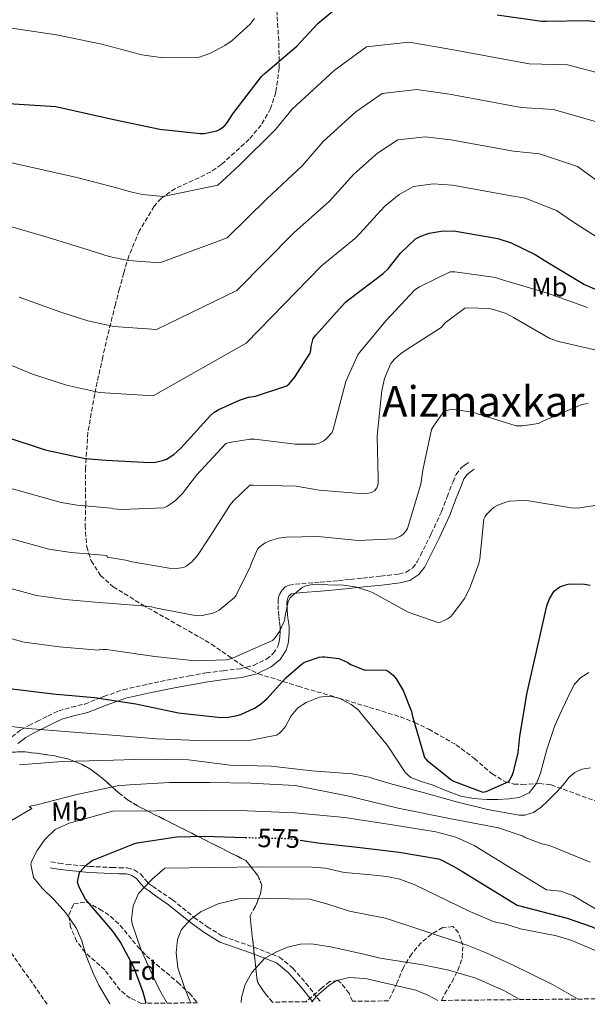
# Model space of a CAD drawing. Units: metres. Extents: x 566292 to 569715, y 4751886 to 4754233.
# Drawn here: x 567837 to 568051, y 4751901 to 4752271 of the extents above; entities that cross this region are included whole.
import ezdxf
from ezdxf.enums import TextEntityAlignment as Align

# ---------------------------------------------------------------- set-up
doc = ezdxf.new("R2010")
doc.units = ezdxf.units.M
doc.header["$MEASUREMENT"] = 0
doc.linetypes.add('DGN Style 3', pattern=[2.435891, 1.739922, -0.695969])
doc.linetypes.add('DGN Style 5', pattern=[1.217945, 0.521977, -0.695969])
for name, color, linetype, lineweight in [('Camino', 7, 'DGN Style 3', 0), ('Cota de curva de nivel directora', 7, 'Continuous', 0), ('Curva de nivel directora', 30, 'Continuous', 30), ('Curva de nivel directora no vista', 30, 'DGN Style 5', 30), ('Curva de nivel intermedia', 30, 'Continuous', 0), ('Etiqueta de uso rústico', 92, 'Continuous', 0), ('Etiqueta de zona arbolada', 92, 'Continuous', 0), ('Margen derecho', 7, 'Continuous', 0), ('Senda', 7, 'DGN Style 3', 0), ('Texto de Área (paraje) menor', 7, 'Continuous', 0), ('Zona arbolada', 92, 'DGN Style 3', 0)]:
    doc.layers.add(name, color=color, linetype=linetype, lineweight=lineweight)
doc.styles.add('Style-Arial', font='arial.ttf')

msp = doc.modelspace()

# ---------------------------------------------------------------- linework, layer by layer
at = {"layer": 'Camino', "color": 7, "linetype": 'DGN Style 3', "lineweight": 0}
for points in [[(567834.3, 4752001.75, 591.73), (567837.72, 4752004.37, 592.27), (567840.69, 4752005.98, 593.04), (567843.73, 4752007.51, 593.8), (567847.79, 4752009.56, 594.53), (567851.93, 4752011.54, 595.27), (567856.8, 4752012.96, 596.45), (567861.72, 4752014.1, 597.64), (567867.17, 4752016.23, 600), (567868.94, 4752016.93, 600.73), (567876.18, 4752019.48, 603.09), (567885.45, 4752021.6, 604.89), (567894.87, 4752023.51, 605.79), (567901.11, 4752024.68, 606), (567907.41, 4752025.81, 606), (567913.77, 4752026.62, 605.85), (567920.15, 4752027.35, 605.61), (567925.18, 4752028.65, 605.39), (567930.01, 4752031, 605.19), (567932.56, 4752033.06, 605.09), (567934.29, 4752035.8, 605.02), (567934.83, 4752037.57, 605), (567935.06, 4752039.38, 604.99), (567935.16, 4752041.27, 604.99), (567935.15, 4752041.93, 605), (567935.13, 4752043.16, 605.01), (567934.87, 4752045.23, 605.04), (567934.61, 4752047.32, 605.06), (567934.46, 4752049.46, 605.08), (567934.36, 4752051.6, 605.11), (567934.42, 4752053.46, 605.13), (567934.88, 4752055.29, 605.15), (567935.89, 4752056.98, 605.17), (567937.08, 4752058.14, 605.19), (567938.52, 4752058.77, 605.21), (567940.88, 4752059.16, 605.23), (567943.25, 4752059.41, 605.26), (567950.17, 4752059.92, 605.34), (567957.08, 4752060.5, 605.41), (567961.65, 4752060.97, 605.47), (567966.23, 4752061.46, 605.52), (567972.99, 4752062.2, 605.59), (567979.73, 4752062.99, 605.67), (567982.53, 4752063.68, 605.7), (567984.98, 4752065.3, 605.73), (567986.66, 4752067.55, 605.76), (567987.93, 4752069.97, 605.79), (567991.97, 4752078.2, 605.9), (567995.8, 4752086.48, 606), (567997.99, 4752092.08, 606.07), (568000.15, 4752097.68, 606.13), (568001.32, 4752100.46, 606.17), (568003.09, 4752102.8, 606.2), (568004.53, 4752103.92, 606.22), (568005.97, 4752105.04, 606.15)], [(567848.99, 4751954.7, 579.21), (567852.03, 4751954.25, 578.63), (567855.01, 4751953.81, 578.06), (567863.48, 4751953.03, 576.07), (567871.97, 4751952.61, 573.96), (567874.69, 4751952.55, 573.44), (567877.75, 4751952.47, 573), (567880.32, 4751951.72, 572.83), (567882.68, 4751950.21, 572.62), (567884.43, 4751948.1, 572.01), (567885.7, 4751946.61, 571.15), (567887.29, 4751945.52, 570.17), (567889.14, 4751944.25, 569.2), (567894.67, 4751940.5, 568.06), (567902.87, 4751933.86, 565.94), (567907.79, 4751930.34, 564), (567913.55, 4751926.74, 562.8), (567925.23, 4751922.66, 561.72), (567934.95, 4751918.9, 560.32), (567939.95, 4751914.74, 559.04), (567944.83, 4751909.14, 557.22), (567949.11, 4751903.62, 555.9), (567950.34, 4751902.19, 555.45)]]:
    msp.add_polyline3d(points, dxfattribs=at)
at = {"layer": 'Curva de nivel directora', "color": 30, "linetype": 'Continuous', "lineweight": 30, "flags": 128}
for points, elevation in [([(567833.07, 4752239.98), (567850.83, 4752238.8), (567872.68, 4752233.87), (567889.93, 4752230.29), (567905.16, 4752228.65), (567906.57, 4752228.72), (567911.34, 4752229.68), (567912.33, 4752230.16), (567913.64, 4752231.05), (567914.44, 4752231.76), (567915.43, 4752232.94), (567917.39, 4752236.11), (567928.17, 4752250.09), (567929.61, 4752251.47), (567941.39, 4752261.45), (567949.29, 4752270.09), (567958.35, 4752277.55)], 650), ([(568016.68, 4752273.26), (568033.58, 4752270.95), (568035.11, 4752270.95), (568050.5, 4752271.18), (568057.22, 4752270.44)], 650), ([(567831.35, 4752114.85), (567846.81, 4752109.73), (567861.85, 4752106.46), (567869.82, 4752105.76), (567886.14, 4752104.93), (567888.31, 4752105.09), (567890.97, 4752105.63), (567892.47, 4752106.18), (567895.16, 4752107.94), (567897.85, 4752110.3), (567908.95, 4752122.56), (567910.26, 4752123.68), (567912.12, 4752124.83), (567919.86, 4752128.38), (567923.32, 4752129.47), (567925.85, 4752129.92), (567937.62, 4752133.73), (567938.55, 4752134.53), (567940.6, 4752136.89), (567946.46, 4752146.05), (567946.71, 4752147.23), (567946.78, 4752148.51), (567947.61, 4752151.52), (567948.57, 4752152.77), (567959.54, 4752165.15), (567960.92, 4752166.27), (567973.91, 4752176), (567975.77, 4752177.79), (567980.38, 4752183.68), (567986.01, 4752189.02), (567988.09, 4752190.11), (567991.22, 4752191.16), (567995.7, 4752191.93), (568000.5, 4752192.09), (568017.02, 4752189.15), (568021.94, 4752187.58), (568031.06, 4752183.2), (568035.35, 4752180.44), (568049.59, 4752171.9), (568054.13, 4752169.88)], 625), ([(567834.39, 4752019.87), (567849.78, 4752017.89), (567865.33, 4752016.51), (567880.92, 4752014.11), (567897.01, 4752010.75), (567912.82, 4752009.09), (567915.67, 4752009.18), (567919, 4752009.76), (567920.37, 4752010.18), (567925.49, 4752012.54), (567927.7, 4752013.98), (567930.1, 4752016.03), (567937.33, 4752023.97), (567943.7, 4752029.41), (567944.66, 4752029.92), (567949.78, 4752031.71), (567950.9, 4752031.87), (567951.99, 4752031.87), (567957.17, 4752031.17), (567958.1, 4752030.88), (567960.37, 4752029.79), (567961.68, 4752028.93), (567967.03, 4752026.78), (567967.92, 4752026.91), (567974.96, 4752026.85), (567975.73, 4752026.43), (567977.62, 4752024.9), (567978.74, 4752023.52), (567981.4, 4752019.17), (567984.47, 4752011.23), (567984.72, 4752009.95), (567989.4, 4751993.98), (567990.32, 4751992.96), (567999.16, 4751985.82), (568000.37, 4751985.09), (568011.31, 4751980.96), (568012.56, 4751981.25), (568021.07, 4751984.9), (568022.29, 4751986.98), (568022.93, 4751988.61), (568024.66, 4751995.74), (568025.3, 4752001.95), (568028.05, 4752018.43), (568031.92, 4752035.52), (568035.38, 4752050.97), (568036.31, 4752053.44), (568037.62, 4752055.81), (568038.32, 4752056.64), (568039.57, 4752057.69), (568040.56, 4752058.27), (568041.62, 4752058.72), (568043.41, 4752059.2), (568044.72, 4752059.36), (568049.52, 4752059.23), (568051.64, 4752058.78)], 600), ([(567884.84, 4751901.54), (567883.68, 4751905.76), (567880.12, 4751915.15), (567875.19, 4751924.5), (567872.31, 4751928.63), (567862, 4751940.74), (567859.59, 4751945.2), (567859, 4751947.14), (567859.72, 4751950.74), (567862.24, 4751953.54), (567864.69, 4751955.33), (567865.72, 4751955.81), (567880.12, 4751961.57), (567881.43, 4751961.86), (567896.31, 4751964.1), (567906.58, 4751964.35), (567922.07, 4751963.9), (567922.14, 4751963.9)], 575), ([(567942.71, 4751962.91), (567949.3, 4751961.95), (567964.24, 4751960.32), (567979.86, 4751958.37), (567994.74, 4751955.87), (567995.99, 4751955.39), (568001.78, 4751952.29), (568002.51, 4751951.74), (568003.47, 4751951.23), (568013.85, 4751944.87), (568024.23, 4751938.5), (568043.04, 4751933.6), (568052.41, 4751930.27), (568079.47, 4751916.34), (568089.37, 4751909.66), (568099.7, 4751903.66)], 575)]:
    msp.add_lwpolyline(points, dxfattribs=dict(at, elevation=elevation))
at = {"layer": 'Curva de nivel directora no vista', "color": 30, "linetype": 'DGN Style 5', "lineweight": 30, "elevation": 575, "flags": 128}
msp.add_lwpolyline([(567922.14, 4751963.9), (567938.32, 4751963.55), (567942.71, 4751962.91)], dxfattribs=at)
at = {"layer": 'Curva de nivel intermedia', "color": 30, "linetype": 'Continuous', "lineweight": 0, "flags": 128}
for points, elevation in [([(567925.51, 4752271.96), (567924.49, 4752270.7), (567924.04, 4752269.95), (567917.13, 4752263.68), (567914.41, 4752261.77), (567908.95, 4752258.91), (567905.21, 4752257.55), (567904.01, 4752257.29), (567891.19, 4752257.13), (567883.18, 4752258.19), (567868.19, 4752262.27), (567851.04, 4752265.71), (567836, 4752267.98), (567818.44, 4752270.35), (567801.18, 4752270.99), (567784.59, 4752270.94), (567767.47, 4752271.39), (567750.73, 4752272.54)], 655), ([(568062.87, 4752249.36), (568043.22, 4752254.44), (568028.72, 4752254.8), (567998.22, 4752260.55), (567983.53, 4752262.98), (567967.62, 4752261.28), (567955.5, 4752252.41), (567939.7, 4752237.83), (567933.37, 4752230.15), (567919.86, 4752216.72), (567911.79, 4752209.23), (567891.24, 4752204.99), (567883.39, 4752205.71), (567878.92, 4752206.67), (567874.11, 4752208.05), (567858.79, 4752212.08), (567826.96, 4752219.23)], 645), ([(568054.92, 4752232.82), (568037.9, 4752237.72), (568025.8, 4752238.39), (567998.79, 4752243.44), (567986.57, 4752245.22), (567973.52, 4752243.75), (567963.65, 4752236.83), (567951.28, 4752225.63), (567943.5, 4752216.61), (567930.12, 4752204.1), (567915.31, 4752189.4), (567889.96, 4752179.98), (567878, 4752180.9), (567870.89, 4752182.43), (567863.42, 4752184.75), (567847.95, 4752189.59), (567816.13, 4752198.79)], 640), ([(568054.74, 4752210.65), (568046.97, 4752216.28), (568032.58, 4752221.01), (568022.87, 4752221.98), (567999.36, 4752226.32), (567989.61, 4752227.46), (567979.42, 4752226.22), (567971.8, 4752221.26), (567962.85, 4752213.42), (567953.64, 4752203.07), (567940.39, 4752191.49), (567918.82, 4752169.58), (567888.69, 4752154.96), (567872.62, 4752156.09), (567862.87, 4752158.2), (567852.73, 4752161.45), (567837.12, 4752167.11)], 635), ([(567826.28, 4752144.63), (567842.04, 4752138.15), (567854.84, 4752133.96), (567867.23, 4752131.28), (567887.41, 4752129.94), (567922.33, 4752149.75), (567950.66, 4752178.88), (567963.78, 4752189.54), (567974.43, 4752201.22), (567979.94, 4752205.68), (567985.32, 4752208.69), (567992.66, 4752209.69), (567999.93, 4752209.21), (568019.94, 4752205.56), (568027.26, 4752204.29), (568039.01, 4752199.74), (568045.05, 4752195.55), (568058.6, 4752186.92)], 630), ([(567831.76, 4752095.72), (567852.84, 4752089.91), (567858.93, 4752088.86), (567871.64, 4752087.77), (567872.55, 4752087.53), (567875.55, 4752087.21), (567891.49, 4752087.92), (567892.77, 4752088.49), (567895.84, 4752090.67), (567898.46, 4752093.29), (567903.78, 4752100.14), (567914.72, 4752112.04), (567916.13, 4752112.49), (567923.94, 4752113.71), (567925.66, 4752113.71), (567940.83, 4752111.79), (567948.45, 4752111.79), (567949.79, 4752112.24), (567951.58, 4752113.13), (567952.61, 4752113.9), (567954.59, 4752116.14), (567955.1, 4752117.36), (567955.55, 4752119.28), (567959.9, 4752135.4), (567964.32, 4752145.45), (567965.09, 4752146.48), (567974.88, 4752158.25), (567985.76, 4752169.84), (567987.55, 4752171.05), (567999.07, 4752176.68), (568000.87, 4752176.68), (568016.16, 4752174.51), (568018.72, 4752173.61), (568035.68, 4752168.62), (568050.72, 4752163.24)], 620), ([(567828.68, 4752077.74), (567848.23, 4752072.4), (567856.64, 4752071.12), (567870.06, 4752069.96), (567870.3, 4752069.17), (567871.78, 4752069.1), (567877.73, 4752068.08), (567878.75, 4752067.76), (567893.41, 4752065.13), (567896.1, 4752065.01), (567898.98, 4752065.45), (567899.81, 4752065.9), (567901.98, 4752067.63), (567904.1, 4752070), (567908.26, 4752076.21), (567916.32, 4752089.01), (567917.47, 4752090.41), (567923.81, 4752096.36), (567924.96, 4752096.36), (567941.15, 4752095.98), (567949.86, 4752094.57), (567966.75, 4752093.16), (567968.03, 4752093.29), (567969.7, 4752093.74), (567970.59, 4752094.25), (567971.55, 4752095.4), (567971.87, 4752096.3), (567972, 4752097.39), (567971.94, 4752099.12), (567971.62, 4752114.73), (567971.81, 4752116.2), (567973.34, 4752131.95), (567974.43, 4752136.49), (567976.8, 4752142.12), (567978.14, 4752143.79), (567980.38, 4752145.77), (567982.37, 4752147.12), (567995.62, 4752155.76), (567997.15, 4752157.42), (568004.58, 4752162.99), (568005.86, 4752163.11), (568013.66, 4752162.79), (568015.39, 4752162.47), (568020.06, 4752160.94), (568022.88, 4752159.4), (568036.58, 4752151.53), (568039.84, 4752150.38), (568055.65, 4752146.79)], 615), ([(567825.6, 4752059.76), (567843.61, 4752054.89), (567854.36, 4752053.37), (567868.49, 4752052.14), (567870.62, 4752052.08), (567886.3, 4752050.73), (567888.16, 4752050.29), (567903.9, 4752047.28), (567905.89, 4752047.41), (567909.92, 4752048.3), (567911.33, 4752048.88), (567912.29, 4752049.45), (567918.05, 4752054.13), (567918.69, 4752055.09), (567924.06, 4752065.9), (567924.32, 4752066.86), (567926.62, 4752072.3), (567927.71, 4752073.39), (567929.57, 4752074.67), (567931.3, 4752075.5), (567934.56, 4752076.46), (567937.44, 4752076.91), (567949.41, 4752077.16), (567964.51, 4752075.63), (567978.14, 4752076.27), (567980.13, 4752077.16), (567981.22, 4752077.87), (567982.37, 4752079.15), (567983.01, 4752080.17), (567983.46, 4752081.32), (567988, 4752096.81), (567988.83, 4752102), (567992.1, 4752117.36), (567992.74, 4752118.57), (567996.26, 4752123.56), (567997.15, 4752124.2), (567998.69, 4752124.72), (567999.78, 4752124.84), (568001.57, 4752124.78), (568007.9, 4752123.69), (568009.38, 4752123.24), (568023.84, 4752118.7), (568026.21, 4752118.7), (568032.29, 4752119.66), (568033.95, 4752120.49), (568048.61, 4752126.7), (568050.91, 4752127.15)], 610), ([(567822.52, 4752041.79), (567839, 4752037.38), (567852.07, 4752035.63), (567866.91, 4752034.33), (567867.62, 4752034.73), (567868.51, 4752034.61), (567869.86, 4752034.61), (567873.25, 4752034.09), (567888.1, 4752031.92), (567903.2, 4752030.38), (567915.04, 4752030.7), (567916.51, 4752031.09), (567917.47, 4752031.47), (567932.32, 4752037.93), (567933.02, 4752038.7), (567934.88, 4752041.33), (567936.86, 4752045.74), (567936.93, 4752046.7), (567938.21, 4752052.65), (567938.98, 4752054), (567939.62, 4752054.77), (567943.46, 4752057.97), (567944.42, 4752058.41), (567946.08, 4752058.86), (567947.17, 4752058.99), (567959.01, 4752058.8), (567963.36, 4752058.16), (567968.67, 4752056.56), (567969.89, 4752055.98), (567983.26, 4752048.62), (567994.4, 4752044.72), (567995.49, 4752044.91), (567998.11, 4752046.12), (567999.13, 4752046.89), (568000.09, 4752047.85), (568004.45, 4752053.8), (568006.37, 4752057.39), (568009.89, 4752066.99), (568010.21, 4752068.65), (568011.68, 4752083.63), (568012.19, 4752084.65), (568012.77, 4752085.42), (568014.82, 4752087.53), (568015.58, 4752088.11), (568016.93, 4752088.88), (568019.94, 4752090.03), (568021.34, 4752090.35), (568026.53, 4752090.67), (568028.57, 4752090.54), (568044.51, 4752087.85), (568046.88, 4752087.79), (568054.37, 4752088.88)], 605), ([(567824.48, 4752006.83), (567840.48, 4752004.91), (567855.9, 4752003.63), (567872.16, 4752002.35), (567888.86, 4752001.07), (567904.22, 4752000.43), (567924.19, 4752000.49), (567933.73, 4752002.35), (567934.88, 4752003.12), (567935.97, 4752004.14), (567937.12, 4752005.68), (567939.36, 4752009.65), (567941.79, 4752012.72), (567944.99, 4752014.64), (567949.98, 4752016.62), (567950.94, 4752016.81), (567953.57, 4752016.94), (567955.1, 4752016.81), (567957.21, 4752016.3), (567958.05, 4752015.98), (567961.82, 4752013.93), (567964.32, 4752012.08), (567965.28, 4752011.05), (567965.98, 4752010.03), (567975.52, 4751998.45), (567978.91, 4751993.36), (567982.3, 4751988.27), (567984.24, 4751986.47), (567988.17, 4751984.97), (567992.29, 4751983.73), (567997.63, 4751981.51), (568003.1, 4751979.5), (568007.94, 4751978.55), (568012.83, 4751978.22), (568016.95, 4751978.21), (568021.08, 4751978.48), (568025.04, 4751978.97), (568028.76, 4751980.72), (568031.47, 4751984.18), (568032.99, 4751988.14), (568035.45, 4751996.96), (568038.24, 4752005.61), (568040.29, 4752010.13), (568042.4, 4752014.64), (568044.06, 4752018.15), (568045.85, 4752021.61), (568048.2, 4752024.07), (568051.23, 4752025.9)], 595), ([(567837.22, 4751991.22), (567853.22, 4751992.53), (567868.54, 4751992.85), (567884.67, 4751993.42), (567900.67, 4751993.13), (567916.32, 4751991.15), (567931.77, 4751990.73), (567947.04, 4751988.97), (567962.17, 4751987.89), (567969.21, 4751986.48), (567970.01, 4751986.13), (567976.41, 4751984.24), (567988.91, 4751980.78), (568001.4, 4751977.33), (568013.15, 4751974.4), (568024.96, 4751972.27), (568027.14, 4751972.29), (568030.37, 4751973.36), (568033.28, 4751975.31), (568035.53, 4751977.4), (568037.63, 4751979.53), (568039.11, 4751981.05), (568040.57, 4751982.57), (568042.14, 4751984.49), (568043.71, 4751986.45), (568045.94, 4751988.3), (568048.54, 4751989.58), (568051.75, 4751990.05)], 590), ([(567834.2, 4751970.26), (567841.8, 4751974.82), (567840.83, 4751975.54), (567842.05, 4751975.95), (567843.26, 4751976.11), (567858.75, 4751980.08), (567874.08, 4751983.34), (567878.56, 4751983.73), (567893.63, 4751984.56), (567908.7, 4751984.56), (567924.19, 4751984.3), (567940.77, 4751983.47), (567960.99, 4751979.44), (567979.49, 4751974.89), (567999.39, 4751970.89), (568017.18, 4751967.57), (568026.52, 4751964.37), (568027.29, 4751963.95), (568033.53, 4751961.55), (568036.35, 4751960.88), (568051.73, 4751954.57)], 585), ([(567871.1, 4751901.4), (567867.07, 4751908.34), (567864.85, 4751912.82), (567862.24, 4751919.42), (567860.67, 4751925.06), (567858.61, 4751929.62), (567854.6, 4751935.62), (567850.28, 4751940.5), (567845.72, 4751944.82), (567842.4, 4751948.9), (567841.48, 4751953.9), (567841.72, 4751954.82), (567843.8, 4751959.06), (567846.73, 4751963.11), (567850.55, 4751966.85), (567855.8, 4751969.35), (567872.16, 4751973.86), (567888.69, 4751973.98), (567905.21, 4751974.1), (567922.94, 4751973.89), (567940.67, 4751973.23), (567959.45, 4751971.4), (567978.14, 4751968.49), (567993.65, 4751966.08), (568001.14, 4751964.08), (568008.09, 4751960.85), (568021.7, 4751952.51), (568035.31, 4751944.18), (568040.71, 4751943.7), (568045.42, 4751942.01), (568059.19, 4751933.86)], 580), ([(568055.03, 4751920.82), (568044.78, 4751925.13), (568039.09, 4751926.91), (568025.51, 4751929.54), (568020.03, 4751931.3), (568015.63, 4751932.18), (568006.42, 4751936.07), (567985.55, 4751946.26), (567980.15, 4751948.18), (567975.27, 4751949.26), (567968.07, 4751949.93), (567959.27, 4751950.74), (567952.19, 4751952.34), (567947.2, 4751952.69), (567928.19, 4751952.82), (567891.83, 4751952.42), (567887.07, 4751948.18), (567881.95, 4751942.82), (567879.87, 4751938.18), (567879.27, 4751933.15), (567879.55, 4751931.38), (567882.83, 4751921.93), (567887.05, 4751912.39), (567889.83, 4751906.66), (567892.74, 4751901.62)], 570), ([(567901.55, 4751901.71), (567901.19, 4751902.47), (567899.16, 4751907.45), (567896.71, 4751914.9), (567896.03, 4751920.5), (567896.55, 4751925.54), (567898.07, 4751929.3), (567901.47, 4751933.11), (567905.49, 4751936.02), (567911.85, 4751938.95), (567919.63, 4751940.84), (567923.03, 4751941.14), (567946.32, 4751940.71), (567953.08, 4751938.89), (567961.23, 4751936.18), (567967.6, 4751934.97), (567974.71, 4751933.62), (568005.12, 4751923.51), (568012.59, 4751920.5), (568022.75, 4751915.87), (568037.54, 4751908.57), (568047.16, 4751903.14)], 565), ([(567920.52, 4751901.89), (567920.62, 4751903.73), (567922.04, 4751908.58), (567924.53, 4751913.17), (567929.4, 4751918.5), (567933.78, 4751920.95), (567937.91, 4751922.66), (567942.86, 4751923.85), (567946.83, 4751923.94), (567954.15, 4751922.74), (567967.12, 4751919.84), (567972.79, 4751918.58), (567988.79, 4751916.02), (567998.58, 4751914), (568008.75, 4751910.98), (568019.23, 4751906.42), (568025.2, 4751902.93)], 560), ([(567946.94, 4751902.15), (567949.71, 4751904.98), (567953.41, 4751908.24), (567956.35, 4751910.1), (567961.25, 4751911.3), (567966.83, 4751910.88), (567967.73, 4751910.81), (567986.11, 4751906.5), (567990.73, 4751904.57), (567994.49, 4751902.62)], 555)]:
    msp.add_lwpolyline(points, dxfattribs=dict(at, elevation=elevation))
at = {"layer": 'Margen derecho', "color": 7, "linetype": 'Continuous', "lineweight": 0}
for points in [[(567836.54, 4751999.23, 591.73), (567839.55, 4752001.54, 592.27), (567842.25, 4752002.99, 593.04), (567845.25, 4752004.5, 593.8), (567849.27, 4752006.54, 594.53), (567853.13, 4752008.38, 595.27), (567857.66, 4752009.7, 596.45), (567862.72, 4752010.88, 597.51), (567870.12, 4752013.77, 599.14), (567874.08, 4752015.17, 600), (567877.12, 4752016.24, 600.63), (567886.16, 4752018.31, 602.14), (567895.51, 4752020.2, 603.28), (567901.72, 4752021.37, 603.84), (567907.92, 4752022.48, 604.27), (567914.17, 4752023.28, 604.58), (567920.77, 4752024.03, 604.8), (567926.35, 4752025.48, 604.92), (567931.82, 4752028.13, 604.99), (567935.11, 4752030.79, 605.01), (567937.38, 4752034.38, 605.02), (567938.14, 4752036.87, 605.02), (567938.42, 4752039.07, 605.02), (567938.53, 4752041.21, 605.01), (567938.49, 4752043.4, 605.01), (567938.21, 4752045.64, 605.01), (567937.97, 4752047.64, 605), (567937.83, 4752049.66, 605), (567937.78, 4752050.65, 605), (567937.73, 4752051.63, 605), (567937.77, 4752052.99, 605), (567938.02, 4752053.98, 605), (567938.56, 4752054.88, 605), (567939, 4752055.31, 605), (567939.48, 4752055.52, 605), (567940.77, 4752055.73, 605), (567941.33, 4752055.82, 605), (567943.56, 4752056.06, 605), (567950.43, 4752056.57, 604.98), (567957.39, 4752057.15, 604.97), (567962.01, 4752057.63, 604.98), (567964.31, 4752057.87, 605), (567966.59, 4752058.11, 605.02), (567973.37, 4752058.86, 605.11), (567980.33, 4752059.67, 605.23), (567983.9, 4752060.55, 605.29), (567987.33, 4752062.81, 605.38), (567989.52, 4752065.75, 605.46), (567990.93, 4752068.45, 605.52), (567995.01, 4752076.75, 605.72), (567998.9, 4752085.16, 605.92), (568001.13, 4752090.86, 606.05), (568003.27, 4752096.42, 606.18), (568004.26, 4752098.77, 606.24), (568005.51, 4752100.42, 606.28), (568006.6, 4752101.26, 606.22), (568008.04, 4752102.38, 606.15)], [(567947.44, 4751902.16, 555.77), (567943, 4751907.63, 557.22), (567938.29, 4751913.03, 559.04), (567933.73, 4751916.82, 560.32), (567924.41, 4751920.43, 561.72), (567912.52, 4751924.58, 562.8), (567906.47, 4751928.36, 564), (567901.43, 4751931.96, 565.94), (567893.24, 4751938.6, 568.06), (567887.86, 4751942.39, 569.2), (567886.02, 4751943.66, 570.17), (567884.18, 4751944.92, 571.15), (567882.7, 4751946.65, 572.01), (567881.17, 4751948.5, 572.62), (567879.38, 4751949.65, 572.83), (567877.4, 4751950.23, 573), (567874.64, 4751950.3, 573.44), (567871.89, 4751950.36, 573.96), (567863.32, 4751950.78, 576.07), (567854.74, 4751951.57, 578.06), (567851.7, 4751952.02, 578.63), (567848.66, 4751952.47, 579.21)]]:
    msp.add_polyline3d(points, dxfattribs=at)
at = {"layer": 'Senda', "color": 7, "linetype": 'DGN Style 3', "lineweight": 0}
msp.add_polyline3d([(567847.65, 4751901.17, 583.99), (567833.33, 4751921.58, 584.3), (567827.52, 4751932.54, 584.53), (567825.56, 4751937.14, 584.46), (567822.84, 4751944.9, 584.64), (567822.53, 4751948.37, 584.74), (567822.23, 4751951.83, 584.84), (567822.13, 4751955.45, 585.18), (567822.1, 4751959.06, 585.61), (567821.56, 4751964.76, 585.82), (567821.01, 4751970.45, 586.12), (567820.92, 4751974.81, 586.68), (567820.89, 4751979.16, 587.34), (567820.76, 4751981.28, 587.68)], dxfattribs=at)
at = {"layer": 'Zona arbolada', "color": 92, "linetype": 'DGN Style 3', "lineweight": 0}
for points in [[(567933.54, 4752279.82, 655.15), (567934.71, 4752262.48, 653.23), (567934.77, 4752253.3, 651.98), (567933.58, 4752244.16, 650.59), (567931.58, 4752238.1, 649.77), (567928.02, 4752231.82, 649.09), (567923.52, 4752226.47, 648.6), (567913.08, 4752217.04, 647.47), (567909.07, 4752214.22, 646.86), (567904.69, 4752212.04, 646.19), (567895.74, 4752208, 644.76), (567890.38, 4752204.25, 643.81), (567887.8, 4752201.3, 643.31), (567882.22, 4752191.99, 642.33), (567878.27, 4752182.55, 641.52), (567876.35, 4752176.21, 640.62), (567874.78, 4752170.31, 639.13), (567873.24, 4752164.41, 637.01), (567870.31, 4752152.59, 632.11), (567868.47, 4752144.66, 629.35), (567865.47, 4752130.67, 625.53), (567862.9, 4752116.24, 622.51), (567862.01, 4752102.86, 620.83), (567862.07, 4752089.43, 619.11), (567861.86, 4752081.3, 617.81), (567862.45, 4752073.23, 616.48), (567864.12, 4752067.92, 615.59), (567867.69, 4752062.46, 614.53), (567872.43, 4752058.19, 613.45), (567883.45, 4752051.41, 611.31), (567896.45, 4752044.02, 609.48), (567909.37, 4752036.63, 607.72), (567915.84, 4752032.13, 606.23), (567922.29, 4752027.69, 604.52), (567926.97, 4752025.49, 603.5), (567941.99, 4752020.79, 600.86), (567957.24, 4752016.34, 599.08), (567968.76, 4752012.84, 598.56), (567980.28, 4752009.3, 598.38), (567985.74, 4752007.21, 598.36), (567991.01, 4752004.59, 598.37), (568001.27, 4751998.8, 598.38), (568008.2, 4751993.57, 598.26), (568014.83, 4751987.82, 597.96), (568019.83, 4751984.85, 597.68), (568022.96, 4751984.01, 597.25), (568026.19, 4751983.88, 596.48), (568032.72, 4751984.23, 594.71), (568036.98, 4751983.7, 594.03), (568046.36, 4751980.36, 593.48), (568055.73, 4751976.79, 593.17)], [(567933.54, 4752279.82, 655.15), (567934.71, 4752262.48, 653.23), (567934.77, 4752253.3, 651.98), (567933.58, 4752244.16, 650.59), (567931.58, 4752238.1, 649.77), (567928.02, 4752231.82, 649.09), (567923.52, 4752226.47, 648.6), (567913.08, 4752217.04, 647.47), (567909.07, 4752214.22, 646.86), (567904.69, 4752212.04, 646.19), (567895.74, 4752208, 644.76), (567890.38, 4752204.25, 643.81), (567887.8, 4752201.3, 643.31), (567882.22, 4752191.99, 642.33), (567878.27, 4752182.55, 641.52), (567876.35, 4752176.21, 640.62), (567874.78, 4752170.31, 639.13), (567873.24, 4752164.41, 637.01), (567870.31, 4752152.59, 632.11), (567868.47, 4752144.66, 629.35), (567865.47, 4752130.67, 625.53), (567862.9, 4752116.24, 622.51), (567862.01, 4752102.86, 620.83), (567862.07, 4752089.43, 619.11), (567861.86, 4752081.3, 617.81), (567862.45, 4752073.23, 616.48)], [(567862.45, 4752073.23, 616.48), (567864.12, 4752067.92, 615.59), (567867.69, 4752062.46, 614.53), (567872.43, 4752058.19, 613.45), (567883.45, 4752051.41, 611.31), (567896.45, 4752044.02, 609.48), (567909.37, 4752036.63, 607.72), (567915.84, 4752032.13, 606.23), (567922.29, 4752027.69, 604.52), (567926.97, 4752025.49, 603.5), (567941.99, 4752020.79, 600.86), (567957.24, 4752016.34, 599.08), (567968.76, 4752012.84, 598.56), (567980.28, 4752009.3, 598.38), (567985.74, 4752007.21, 598.36), (567991.01, 4752004.59, 598.37), (568001.27, 4751998.8, 598.38), (568008.2, 4751993.57, 598.26), (568014.83, 4751987.82, 597.96), (568019.83, 4751984.85, 597.68), (568022.96, 4751984.01, 597.25), (568026.19, 4751983.88, 596.48), (568032.72, 4751984.23, 594.71), (568036.98, 4751983.7, 594.03), (568046.36, 4751980.36, 593.48), (568055.73, 4751976.79, 593.17)], [(568185.16, 4751904.51, 590.96), (567995.84, 4751902.64, 560.97), (567997.03, 4751905.14, 561.34), (567999.75, 4751909.54, 562.18), (568001.92, 4751914.01, 562.82), (568003.63, 4751918.66, 563.46), (568003.79, 4751923.38, 564.14), (568002.22, 4751928.09, 564.95), (568000.11, 4751930.42, 565.44), (567996.31, 4751930.02, 565.88), (567991.99, 4751927.54, 565.9), (567988.16, 4751924.35, 565.55), (567984.6, 4751920.12, 564.79), (567981.48, 4751915.04, 563.99), (567979.07, 4751909.14, 563.3), (567975.88, 4751902.44, 562.04), (567962.3, 4751902.31, 562.72), (567961.07, 4751905.3, 563.12), (567958.05, 4751909.18, 564.31), (567956.79, 4751910.1, 564.7), (567953.75, 4751909.7, 565.38), (567950.75, 4751907.22, 565.74), (567944.88, 4751902.13, 564.64), (567932.25, 4751902.01, 563.55), (567929.63, 4751905.06, 564.06), (567926.59, 4751909.62, 564.98), (567923.83, 4751934.42, 569.96), (567925.87, 4751938.02, 570.48), (567927.76, 4751942.77, 571.06), (567928.27, 4751945.94, 571.44), (567926.75, 4751949.62, 571.94), (567922.31, 4751955.22, 572.16), (567901.95, 4751965.49, 575.64), (567881.59, 4751975.77, 579.11), (567877.79, 4751978.06, 580.32), (567874.49, 4751980.68, 582.29), (567868.31, 4751986.26, 586.99), (567863.66, 4751989.72, 589.51), (567860.53, 4751991.45, 590.32), (567855.36, 4751993.43, 590.95), (567850.08, 4751994.69, 591.35), (567839.35, 4751996.12, 591.53), (567829.14, 4751995.9, 591.24)], [(567829.14, 4751995.9, 591.24), (567839.35, 4751996.12, 591.53), (567850.08, 4751994.69, 591.35), (567855.36, 4751993.43, 590.95), (567860.53, 4751991.45, 590.32), (567863.66, 4751989.72, 589.51), (567868.31, 4751986.26, 586.99), (567874.49, 4751980.68, 582.29), (567877.79, 4751978.06, 580.32), (567881.59, 4751975.77, 579.11), (567901.95, 4751965.49, 575.64), (567922.31, 4751955.22, 572.16), (567926.75, 4751949.62, 571.94), (567928.27, 4751945.94, 571.44), (567927.76, 4751942.77, 571.06), (567925.87, 4751938.02, 570.48), (567923.83, 4751934.42, 569.96), (567926.59, 4751909.62, 564.98), (567929.63, 4751905.06, 564.06), (567932.25, 4751902.01, 563.55)], [(567882.95, 4751901.52, 578.67), (567878.83, 4751903.46, 579.6), (567874.97, 4751906.52, 580.41), (567869.23, 4751914.1, 581.84), (567861.82, 4751920.7, 583.07), (567858.68, 4751924.9, 583.39), (567856.35, 4751930.26, 583.48), (567855.71, 4751934.87, 581.52), (567857.64, 4751938.98, 579.5), (567862.44, 4751939.62, 579.08), (567867.31, 4751936.98, 578.6), (567871.44, 4751934.29, 577.73), (567875.06, 4751930.87, 576.9), (567881.7, 4751922.77, 575.34), (567884.87, 4751919.38, 574.58), (567896.71, 4751909.38, 572.16), (567901.03, 4751905.3, 571.36), (567904.14, 4751901.73, 570.82)], [(567995.84, 4751902.64, 560.97), (567997.03, 4751905.14, 561.34), (567999.75, 4751909.54, 562.18), (568001.92, 4751914.01, 562.82), (568003.63, 4751918.66, 563.46), (568003.79, 4751923.38, 564.14), (568002.22, 4751928.09, 564.95), (568000.11, 4751930.42, 565.44), (567996.31, 4751930.02, 565.88), (567991.99, 4751927.54, 565.9), (567988.16, 4751924.35, 565.55), (567984.6, 4751920.12, 564.79), (567981.48, 4751915.04, 563.99), (567979.07, 4751909.14, 563.3), (567975.88, 4751902.44, 562.04)], [(567962.3, 4751902.31, 562.72), (567961.07, 4751905.3, 563.12), (567958.05, 4751909.18, 564.31), (567956.79, 4751910.1, 564.7), (567953.75, 4751909.7, 565.38), (567950.75, 4751907.22, 565.74), (567944.88, 4751902.13, 564.64)]]:
    msp.add_polyline3d(points, dxfattribs=at)
msp.add_polyline3d([(567904.14, 4751901.73, 570.82), (567882.95, 4751901.52, 578.67), (567878.83, 4751903.46, 579.6), (567874.97, 4751906.52, 580.41), (567869.23, 4751914.1, 581.84), (567861.82, 4751920.7, 583.07), (567858.68, 4751924.9, 583.39), (567856.35, 4751930.26, 583.48), (567855.71, 4751934.87, 581.52), (567857.64, 4751938.98, 579.5), (567862.44, 4751939.62, 579.08), (567867.31, 4751936.98, 578.6), (567871.44, 4751934.29, 577.73), (567875.06, 4751930.87, 576.9), (567881.7, 4751922.77, 575.34), (567884.87, 4751919.38, 574.58), (567896.71, 4751909.38, 572.16), (567901.03, 4751905.3, 571.36)], close=True, dxfattribs=at)

# ---------------------------------------------------------------- texts
at = {"layer": 'Cota de curva de nivel directora', "color": 7, "linetype": 'Continuous', "lineweight": 0, "style": 'Style-Arial'}
msp.add_text('575', height=7, rotation=358.7595, dxfattribs=at).set_placement((567934.63, 4751963.63, 575), align=Align.MIDDLE_CENTER)
at = {"layer": 'Etiqueta de uso rústico', "color": 92, "linetype": 'Continuous', "lineweight": 0, "style": 'Style-Arial'}
for p in [(568036.28, 4752170.89, 620.76), (567855.95, 4751973.69, 582.34)]:
    msp.add_text('Mb', height=7, rotation=0.4388, dxfattribs=at).set_placement(p, align=Align.MIDDLE_CENTER)
at = {"layer": 'Etiqueta de zona arbolada', "color": 92, "linetype": 'Continuous', "lineweight": 0, "style": 'Style-Arial'}
msp.add_text('Fd', height=7, dxfattribs=at).set_placement((567883.09, 4751913.87, 574.07), align=Align.MIDDLE_CENTER)
at = {"layer": 'Texto de Área (paraje) menor', "color": 7, "linetype": 'Continuous', "lineweight": 0, "style": 'Style-Arial'}
msp.add_text('Aizmaxkar', height=11.5, dxfattribs=at).set_placement((568011.51, 4752127.9, 610.59), align=Align.MIDDLE_CENTER)

doc.saveas('drawing.dxf')
